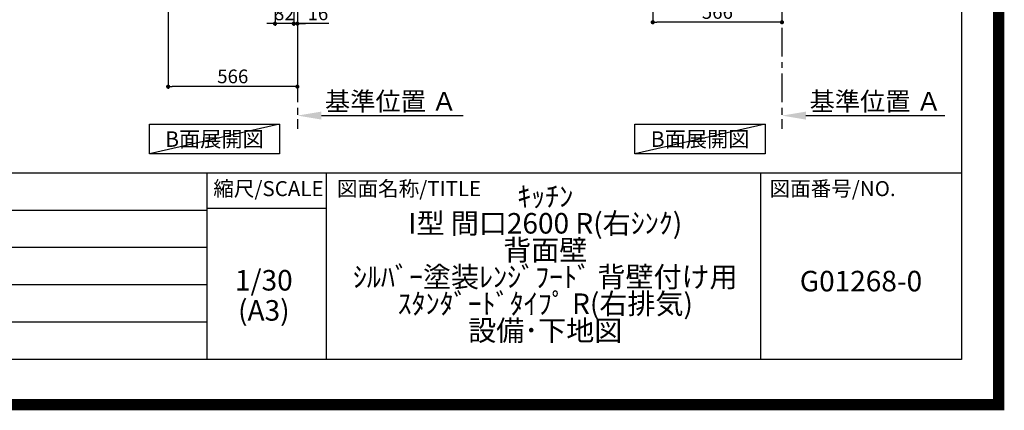
# Model space of a CAD drawing. Extents: x 55896 to 82369, y -33073 to -24203.
# Drawn here: x 78056 to 82369, y -33073 to -31361 of the extents above; entities that cross this region are included whole.
import ezdxf

# ---------------------------------------------------------------- set-up
doc = ezdxf.new("R2010")
doc.units = 0
doc.header["$LTSCALE"] = 50
doc.header["$MEASUREMENT"] = 0
doc.linetypes.add('CENTER', pattern=[2, 1.25, -0.25, 0.25, -0.25])
doc.layers.get('0').update_dxf_attribs({"linetype": 'CONTINUOUS'})
doc.layers.get('DEFPOINTS').update_dxf_attribs({"color": 146, "linetype": 'CONTINUOUS'})
for name, color, linetype in [('111-壁仕上', 3, 'CONTINUOUS'), ('160-文字', 254, 'CONTINUOUS'), ('166-寸法B', 11, 'CONTINUOUS'), ('190-図面外枠', 5, 'CONTINUOUS'), ('191-図面内枠', 4, 'CONTINUOUS')]:
    doc.layers.add(name, color=color, linetype=linetype)
doc.styles.add('KH001', font='txt')
doc.dimstyles.new('KH1xx030', dxfattribs={"dimscale": 30, "dimtxt": 2, "dimasz": 0.6, "dimexe": 0.3, "dimexo": 1.2, "dimgap": 0.5, "dimtad": 3, "dimdec": 1, "dimdsep": 46, "dimlunit": 6, "dimtxsty": 'KH001', "dimblk": 'DOT', "dimcen": 1, "dimdle": 1, "dimclrd": 256, "dimclre": 256, "dimclrt": 256, "dimadec": 0, "dimazin": 0, "dimtfac": 1, "dimtdec": 1, "dimtix": 1, "dimtmove": 2, "dimatfit": 3, "dimldrblk": 'CLOSEDBLANK', "dimfxl": 1, "dimtolj": 1, "dimtzin": 0, "dimlwd": -1, "dimlwe": -1, "dimarcsym": 0})

# ---------------------------------------------------------------- blocks, each defined once
blk = doc.blocks.new('A$C5D946DDC')
at = {"layer": '190-図面外枠'}
for p, q in [((20519, 14349.3), (20519, 350.7)), ((20519, 350.7), (271, 350.7))]:
    blk.add_line(p, q, dxfattribs=at)
at = {"layer": 'DEFPOINTS'}
blk.add_lwpolyline([(0, 0), (20790, 0), (20790, 14700), (0, 14700)], close=True, dxfattribs=at)
blk = doc.blocks.new('_Dot')
at = {"color": 0, "linetype": 'ByBlock', "lineweight": -2}
blk.add_line((-0.5, 0), (-1, 0), dxfattribs=at)
at = {"color": 0, "linetype": 'ByBlock', "const_width": 0.5}
blk.add_lwpolyline([(-0.25, 0, 1), (0.25, 0, 1)], format="xyb", close=True, dxfattribs=at)
blk = doc.blocks.new('*D139')
at = {"layer": '166-寸法B', "transparency": 16777216}
for p, q in [((80829.1, -31033), (80829.1, -31381)), ((81395.1, -31033), (81395.1, -31381)), ((81377.1, -31372), (80847.1, -31372))]:
    blk.add_line(p, q, dxfattribs=at)
at = {"layer": 'DEFPOINTS', "color": 0, "transparency": 16777216}
for p in [(80829.1, -30997), (81395.1, -30997), (80829.1, -31372)]:
    blk.add_point(p, dxfattribs=at)
at = {"layer": '166-寸法B', "transparency": 16777216, "xscale": 18, "yscale": 18, "zscale": 18, "rotation": 180}
blk.add_blockref('_Dot', (80829.1, -31372), dxfattribs=at)
at = {"layer": '166-寸法B', "transparency": 16777216, "xscale": 18, "yscale": 18, "zscale": 18}
blk.add_blockref('_Dot', (81395.1, -31372), dxfattribs=at)
at = {"layer": '166-寸法B', "transparency": 16777216, "insert": (81112.1, -31327), "char_height": 60, "attachment_point": 5, "style": 'KH001'}
blk.add_mtext('\\A1;566', dxfattribs=at)
blk = doc.blocks.new('_ClosedBlank')
at = {"color": 0, "linetype": 'ByBlock', "lineweight": -2}
for p, q in [((-1, 0.167), (0, 0)), ((-1, 0.167), (-1, -0.167)), ((0, 0), (-1, -0.167))]:
    blk.add_line(p, q, dxfattribs=at)
blk = doc.blocks.new('*D140')
at = {"layer": '166-寸法B', "transparency": 16777216}
for p, q in [((81395.1, -31751.2), (81395.1, -31778.2)), ((81500.1, -31781.2), (82108.5, -31781.2))]:
    blk.add_line(p, q, dxfattribs=at)
blk.add_solid([(81500.1, -31763.7), (81500.1, -31798.7), (81395.1, -31781.2)], dxfattribs=at)
at = {"layer": 'DEFPOINTS', "color": 0, "transparency": 16777216}
for p in [(81395.1, -31781.2), (82099.5, -31781.2), (82099.5, -31868.8)]:
    blk.add_point(p, dxfattribs=at)
at = {"layer": '166-寸法B', "transparency": 16777216, "insert": (81804.8, -31718.7), "char_height": 81, "attachment_point": 5, "style": 'KH001'}
blk.add_mtext('\\A1;基準位置 Ａ', dxfattribs=at)
blk = doc.blocks.new('_None')
blk = doc.blocks.new('*D152')
at = {"layer": '166-寸法B', "transparency": 16777216}
for p, q in [((79174.6, -31033), (79174.6, -31387.1)), ((79256.6, -31033), (79256.6, -31387.1)), ((79156.6, -31378.1), (79138.6, -31378.1)), ((79256.6, -31378.1), (79174.6, -31378.1)), ((79274.6, -31378.1), (79292.6, -31378.1))]:
    blk.add_line(p, q, dxfattribs=at)
at = {"layer": 'DEFPOINTS', "color": 0, "transparency": 16777216}
for p in [(79174.6, -30997), (79256.6, -30997), (79174.6, -31378.1)]:
    blk.add_point(p, dxfattribs=at)
at = {"layer": '166-寸法B', "transparency": 16777216, "xscale": 18, "yscale": 18, "zscale": 18}
blk.add_blockref('_Dot', (79174.6, -31378.1), dxfattribs=at)
at = {"layer": '166-寸法B', "transparency": 16777216, "xscale": 18, "yscale": 18, "zscale": 18, "rotation": 180}
blk.add_blockref('_Dot', (79256.6, -31378.1), dxfattribs=at)
at = {"layer": '166-寸法B', "transparency": 16777216, "insert": (79215.6, -31333.1), "char_height": 60, "attachment_point": 5, "style": 'KH001'}
blk.add_mtext('\\A1;82', dxfattribs=at)
blk = doc.blocks.new('*D153')
at = {"layer": '166-寸法B', "transparency": 16777216}
for p, q in [((79256.6, -31033), (79256.6, -31387.1)), ((79272.6, -31033), (79272.6, -31387.1)), ((79238.6, -31378.1), (79220.6, -31378.1)), ((79256.6, -31378.1), (79272.6, -31378.1)), ((79256.6, -31378.1), (79272.6, -31378.1)), ((79410.5, -31378.1), (79272.6, -31378.1)), ((79290.6, -31378.1), (79308.6, -31378.1))]:
    blk.add_line(p, q, dxfattribs=at)
at = {"layer": 'DEFPOINTS', "color": 0, "transparency": 16777216}
for p in [(79256.6, -30997), (79272.6, -30997), (79272.6, -31378.1)]:
    blk.add_point(p, dxfattribs=at)
at = {"layer": '166-寸法B', "transparency": 16777216, "xscale": 18, "yscale": 18, "zscale": 18}
blk.add_blockref('_Dot', (79256.6, -31378.1), dxfattribs=at)
at = {"layer": '166-寸法B', "transparency": 16777216, "xscale": 18, "yscale": 18, "zscale": 18, "rotation": 180}
blk.add_blockref('_Dot', (79272.6, -31378.1), dxfattribs=at)
at = {"layer": '166-寸法B', "transparency": 16777216, "insert": (79362.5, -31333.1), "char_height": 60, "attachment_point": 5, "style": 'KH001'}
blk.add_mtext('\\A1;16', dxfattribs=at)
blk = doc.blocks.new('*D156')
at = {"layer": '166-寸法B', "transparency": 16777216}
for p, q in [((79272.6, -31751.2), (79272.6, -31778.2)), ((79377.6, -31781.2), (79998.7, -31781.2))]:
    blk.add_line(p, q, dxfattribs=at)
blk.add_solid([(79377.6, -31763.7), (79377.6, -31798.7), (79272.6, -31781.2)], dxfattribs=at)
at = {"layer": 'DEFPOINTS', "color": 0, "transparency": 16777216}
for p in [(79272.6, -31781.2), (79989.7, -31781.2), (79989.7, -31868.8)]:
    blk.add_point(p, dxfattribs=at)
at = {"layer": '166-寸法B', "transparency": 16777216, "insert": (79682.2, -31718.7), "char_height": 81, "attachment_point": 5, "style": 'KH001'}
blk.add_mtext('\\A1;基準位置 Ａ', dxfattribs=at)
blk = doc.blocks.new('*D157')
at = {"layer": '166-寸法B', "transparency": 16777216}
for p, q in [((78706.6, -31033), (78706.6, -31663.3)), ((79272.6, -31069), (79272.6, -31663.3)), ((79254.6, -31654.3), (78724.6, -31654.3))]:
    blk.add_line(p, q, dxfattribs=at)
at = {"layer": 'DEFPOINTS', "color": 0, "transparency": 16777216}
for p in [(78706.6, -30997), (79272.6, -31033), (78706.6, -31654.3)]:
    blk.add_point(p, dxfattribs=at)
at = {"layer": '166-寸法B', "transparency": 16777216, "xscale": 18, "yscale": 18, "zscale": 18, "rotation": 180}
blk.add_blockref('_Dot', (78706.6, -31654.3), dxfattribs=at)
at = {"layer": '166-寸法B', "transparency": 16777216, "xscale": 18, "yscale": 18, "zscale": 18}
blk.add_blockref('_Dot', (79272.6, -31654.3), dxfattribs=at)
at = {"layer": '166-寸法B', "transparency": 16777216, "insert": (78989.6, -31609.3), "char_height": 60, "attachment_point": 5, "style": 'KH001'}
blk.add_mtext('\\A1;566', dxfattribs=at)

msp = doc.modelspace()

# ---------------------------------------------------------------- linework, layer by layer
at = {"layer": '111-壁仕上', "color": 253, "linetype": 'CENTER', "ltscale": 2}
for p, q in [((79272.6, -30996.95), (79272.6, -31838.71)), ((81395.14, -30996.95), (81395.14, -31838.71))]:
    msp.add_line(p, q, dxfattribs=at)
at = {"layer": '160-文字'}
for points in [[(78624.27, -31818.95), (79194.3, -31818.95), (79194.3, -31949.38), (78624.27, -31949.38)], [(80751.34, -31818.95), (81321.37, -31818.95), (81321.37, -31949.38), (80751.34, -31949.38)]]:
    msp.add_lwpolyline(points, close=True, dxfattribs=at)
at = {"layer": '191-図面内枠'}
for p, q in [((70032.52, -32032.67), (82181.34, -32032.67)), ((78875.3, -32032.67), (78875.3, -32849.6)), ((79399.03, -32032.67), (79399.03, -32849.6)), ((81300.91, -32032.67), (81300.91, -32849.6)), ((74390.9, -32195.6), (78875.3, -32195.6)), ((78875.3, -32187.02), (79399.03, -32187.02)), ((74390.9, -32358.6), (78875.3, -32358.6)), ((74390.9, -32521.6), (78875.3, -32521.6)), ((74390.9, -32685.6), (78875.3, -32685.6))]:
    msp.add_line(p, q, dxfattribs=at)
at = {"layer": 'DEFPOINTS'}
for p, q in [((79194.3, -31818.95), (78624.27, -31949.38)), ((81321.37, -31818.95), (80751.34, -31949.38))]:
    msp.add_line(p, q, dxfattribs=at)
at = {"layer": 'DEFPOINTS', "color": 1, "const_width": 50}
msp.add_lwpolyline([(69869.94, -33048.03), (82343.92, -33048.03), (82343.92, -24228.03), (69869.94, -24228.03)], close=True, dxfattribs=at)

# ---------------------------------------------------------------- block references
at = {"layer": '190-図面外枠', "xscale": 0.6000000000058208, "yscale": 0.6000000000058208, "zscale": 0.6000000000058208}
msp.add_blockref('A$C5D946DDC', (69869.94, -33060), dxfattribs=at)

# ---------------------------------------------------------------- texts
at = {"layer": '160-文字', "char_height": 68, "attachment_point": 5, "style": 'KH001'}
for insert in [(78909.29, -31884.16), (81036.35, -31884.16)]:
    msp.add_mtext('{\\fArial|b0|i0|c0|p32;B}面展開図', dxfattribs=dict(at, insert=insert))
at = {"layer": '160-文字', "char_height": 90, "attachment_point": 5, "style": 'KH001'}
for s, insert, line_spacing_factor in [('ｷｯﾁﾝ\\PI型 間口2600 R(右ｼﾝｸ)\\P背面壁\\Pｼﾙﾊﾞｰ塗装ﾚﾝｼﾞﾌｰﾄﾞ 背壁付け用\\Pｽﾀﾝﾀﾞｰﾄﾞﾀｲﾌﾟ R(右排気)\\P設備･下地図', (80358.34, -32441.13), 0.783), ('1/30', (79125.7, -32514.73), 0.876232), ('G01268-0', (81741.12, -32518.31), 0.876232), ('(A3)', (79125.7, -32646.73), 0.876232)]:
    msp.add_mtext(s, dxfattribs=dict(at, insert=insert, line_spacing_factor=line_spacing_factor))
at = {"layer": '191-図面内枠', "char_height": 66, "line_spacing_factor": 0.782827, "style": 'KH001'}
for s, insert, attachment_point in [('縮尺/SCALE', (79145.89, -32109.84), 5), ('図面名称/TITLE', (79445.99, -32109.84), 4), ('図面番号/NO.', (81340.64, -32109.84), 4)]:
    msp.add_mtext(s, dxfattribs=dict(at, insert=insert, attachment_point=attachment_point))

# ---------------------------------------------------------------- dimensions: what is measured, and where the dimension line sits
at = {"layer": '166-寸法B'}
dim = msp.add_linear_dim(base=(78706.6, -31654.31), p1=(79272.6, -31032.95), p2=(78706.6, -30996.95), angle=180, dimstyle='KH1xx030', dxfattribs=at)
dim.commit()
dim.dimension.update_dxf_attribs({"geometry": '*D157', "text_midpoint": (78989.6, -31609.31)})
for base, p1, p2, picture, middle in [((79174.6, -31378.13), (79256.6, -30996.95), (79174.6, -30996.95), '*D152', (79215.6, -31333.13)), ((80829.14, -31371.95), (81395.14, -30996.95), (80829.14, -30996.95), '*D139', (81112.14, -31326.95))]:
    dim = msp.add_linear_dim(base=base, p1=p1, p2=p2, dimstyle='KH1xx030', dxfattribs=at)
    dim.commit()
    dim.dimension.update_dxf_attribs({"geometry": picture, "text_midpoint": middle})
dim = msp.add_linear_dim(base=(79272.6, -31378.13), p1=(79256.6, -30996.95), p2=(79272.6, -30996.95), dimstyle='KH1xx030', override={"dimtmove": 1}, dxfattribs=at)
dim.commit()
dim.dimension.update_dxf_attribs({"geometry": '*D153', "text_midpoint": (79362.48, -31393.33), "dimtype": 128})
for base, p1, p2, picture, middle in [((79989.72, -31781.17), (79272.6, -31781.17), (79989.72, -31868.79), '*D156', (79682.23, -31718.68)), ((82099.45, -31781.17), (81395.14, -31781.17), (82099.45, -31868.79), '*D140', (81804.77, -31718.68))]:
    dim = msp.add_linear_dim(base=base, p1=p1, p2=p2, angle=180, text='基準位置 Ａ', dimstyle='KH1xx030', override={"dimtxt": 2.7, "dimasz": 3.5, "dimexe": 0.1, "dimexo": 1, "dimblk2": 'None', "dimsah": 1, "dimdle": 0.3, "dimse2": 1}, dxfattribs=at)
    dim.commit()
    dim.dimension.update_dxf_attribs({"geometry": picture, "text_midpoint": middle, "dimtype": 128})

doc.saveas('drawing.dxf')
